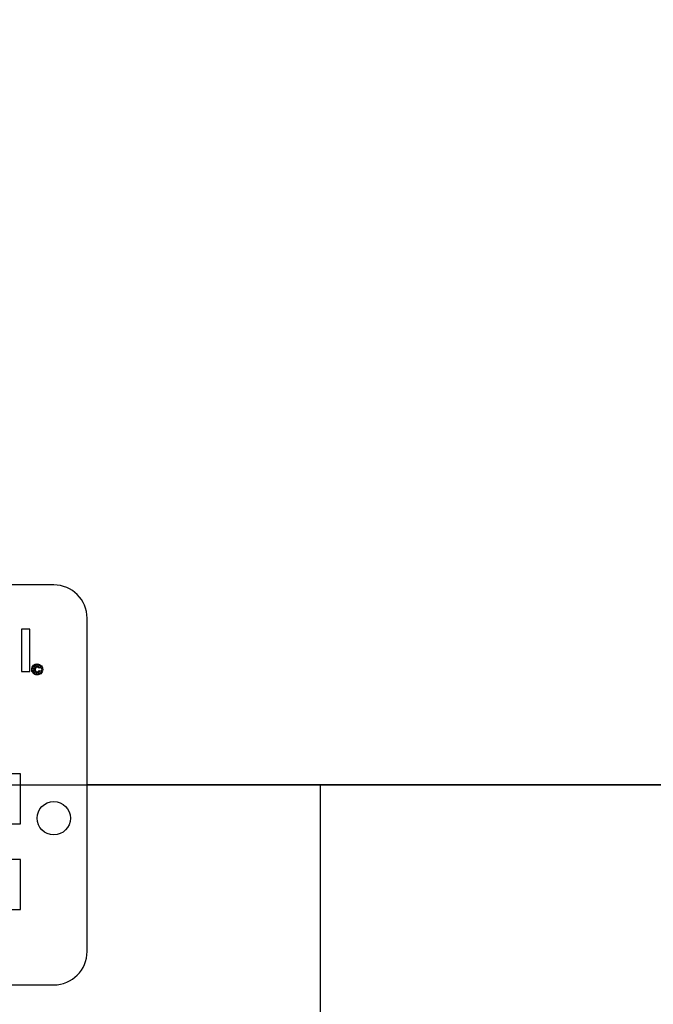
# Model space of a CAD drawing. Units: inches. Extents: x 4 to 84, y 4 to 63.
# Drawn here: x 21.3 to 23.7, y 29 to 32.7 of the extents above; entities that cross this region are included whole.
import ezdxf

# ---------------------------------------------------------------- set-up
doc = ezdxf.new("R2010")
doc.units = ezdxf.units.IN
doc.header["$LTSCALE"] = 8
doc.header["$MEASUREMENT"] = 0
doc.layers.add('FORMAT', color=7, linetype='Continuous')
doc.styles.add('SLDTEXTSTYLE0', font='TXT', dxfattribs={"width": 0.75})
doc.dimstyles.new('SLDDIMSTYLE1', dxfattribs={"dimtxt": 0.666667, "dimasz": 0.44, "dimexe": 0, "dimexo": 0.0625, "dimgap": 0.166667, "dimtad": 0, "dimtih": 1, "dimtoh": 1, "dimdec": 3, "dimrnd": 1e-09, "dimzin": 4, "dimdsep": 46, "dimtxsty": 'SLDTEXTSTYLE0', "dimsah": 1, "dimcen": 0.09, "dimadec": 0, "dimazin": 1, "dimtfac": 1, "dimtdec": 4, "dimtofl": 0, "dimtmove": 0, "dimatfit": 3, "dimfxl": 0, "dimfrac": 2, "dimtolj": 1, "dimtzin": 12, "dimarcsym": 0})

# ---------------------------------------------------------------- blocks, each defined once
blk = doc.blocks.new('_D_2')
at = {"layer": 'FORMAT'}
for p, q in [((15.1668, 29.4673), (15.1668, 21.2397)), ((22.4168, 21.9673), (22.4168, 21.2397)), ((15.1668, 21.7397), (17.6838, 21.7397)), ((22.4168, 21.7397), (19.8999, 21.7397))]:
    blk.add_line(p, q, dxfattribs=at)
for points in [[(15.1668, 21.7397), (15.6068, 21.6397), (15.6068, 21.8397)], [(22.4168, 21.7397), (21.9768, 21.8397), (21.9768, 21.6397)]]:
    blk.add_solid(points, dxfattribs=at)
at = {"layer": 'FORMAT', "insert": (17.6838, 22.0694), "char_height": 0.66667, "attachment_point": 1, "style": 'SLDTEXTSTYLE0'}
blk.add_mtext('7.250', dxfattribs=at)
blk = doc.blocks.new('_D_3')
at = {"layer": 'FORMAT'}
for p, q in [((15.1668, 30.2673), (15.1668, 38.5314)), ((54.9168, 31.4548), (54.9168, 38.5314)), ((15.1668, 38.0314), (33.6875, 38.0314)), ((54.9168, 38.0314), (36.3962, 38.0314))]:
    blk.add_line(p, q, dxfattribs=at)
for points in [[(15.1668, 38.0314), (15.6068, 37.9314), (15.6068, 38.1314)], [(54.9168, 38.0314), (54.4768, 38.1314), (54.4768, 37.9314)]]:
    blk.add_solid(points, dxfattribs=at)
at = {"layer": 'FORMAT', "insert": (33.6875, 38.3611), "char_height": 0.66667, "attachment_point": 1, "style": 'SLDTEXTSTYLE0'}
blk.add_mtext('39.750', dxfattribs=at)

msp = doc.modelspace()

# ---------------------------------------------------------------- linework, layer by layer
at = {"color": 7, "linetype": 'Continuous', "lineweight": 25}
for p, q in [((21.4168, 30.6173), (18.6668, 30.6173)), ((21.5418, 29.2423), (21.5418, 30.4923)), ((21.2956, 30.4517), (21.2956, 30.2922)), ((21.3275, 30.4517), (21.2956, 30.4517)), ((21.3275, 30.2922), (21.3275, 30.4517)), ((21.2956, 30.2922), (21.3275, 30.2922)), ((21.3645, 30.3059), (21.3608, 30.3048)), ((21.3614, 30.2965), (21.365, 30.2955)), ((21.2918, 29.9086), (18.7918, 29.9086)), ((21.2918, 29.7211), (21.2918, 29.9086)), ((51.7918, 29.8678), (21.5418, 29.8678)), ((51.7918, 29.8678), (21.5418, 29.8678)), ((51.7918, 29.8668), (21.5418, 29.8668)), ((51.7918, 29.8668), (21.5418, 29.8668)), ((18.7918, 29.7211), (21.2918, 29.7211)), ((21.2918, 29.5879), (18.7918, 29.5879)), ((21.2918, 29.4004), (21.2918, 29.5879)), ((18.7918, 29.4004), (21.2918, 29.4004)), ((18.6668, 29.1173), (21.4168, 29.1173))]:
    msp.add_line(p, q, dxfattribs=at)
msp.add_circle((21.4168, 29.7423), 0.0625, dxfattribs=at)
for centre, start, end in [((21.4168, 30.4923), 0, 90), ((21.4168, 29.2423), 270, 0)]:
    msp.add_arc(centre, 0.125, start, end, dxfattribs=at)
for points, knots in [([(21.3339, 30.3001), (21.3343, 30.3032), (21.3351, 30.3092), (21.3405, 30.3162), (21.3475, 30.3201), (21.3522, 30.3206), (21.3546, 30.3209)], [0, 0, 0, 0, 0.279641, 0.559096, 0.779609, 1, 1, 1, 1]), ([(21.3546, 30.3173), (21.3521, 30.3169), (21.3471, 30.3162), (21.3414, 30.3117), (21.3381, 30.306), (21.3377, 30.3021), (21.3375, 30.3001)], [0, 0, 0, 0, 0.279652, 0.559055, 0.779611, 1, 1, 1, 1]), ([(21.3546, 30.3209), (21.3577, 30.3205), (21.3637, 30.3197), (21.3707, 30.3142), (21.3746, 30.3073), (21.3751, 30.3025), (21.3754, 30.3001)], [0, 0, 0, 0, 0.2797098, 0.55908, 0.7796164, 1, 1, 1, 1]), ([(21.3717, 30.3001), (21.3714, 30.3026), (21.3707, 30.3076), (21.3662, 30.3134), (21.3605, 30.3166), (21.3566, 30.317), (21.3546, 30.3173)], [0, 0, 0, 0, 0.279656, 0.559128, 0.779646, 1, 1, 1, 1]), ([(21.3546, 30.2794), (21.3516, 30.2798), (21.3455, 30.2806), (21.3386, 30.2861), (21.3346, 30.293), (21.3341, 30.2977), (21.3339, 30.3001)], [0, 0, 0, 0, 0.279659, 0.559094, 0.779619, 1, 1, 1, 1]), ([(21.3375, 30.3001), (21.3378, 30.2976), (21.3385, 30.2926), (21.343, 30.2869), (21.3487, 30.2837), (21.3527, 30.2832), (21.3546, 30.283)], [0, 0, 0, 0, 0.279639, 0.559112, 0.779634, 1, 1, 1, 1]), ([(21.3437, 30.3002), (21.3438, 30.302), (21.3441, 30.3055), (21.3468, 30.3099), (21.3508, 30.3123), (21.3536, 30.3125), (21.355, 30.3126)], [0, 0, 0, 0, 0.2805681, 0.5595987, 0.7795517, 1, 1, 1, 1]), ([(21.3548, 30.2877), (21.353, 30.2879), (21.3495, 30.2883), (21.3457, 30.2918), (21.3439, 30.2961), (21.3438, 30.2988), (21.3437, 30.3002)], [0, 0, 0, 0, 0.279478, 0.558462, 0.778917, 1, 1, 1, 1]), ([(21.3546, 30.309), (21.3534, 30.3088), (21.351, 30.3085), (21.3478, 30.3051), (21.3475, 30.302), (21.3474, 30.3001)], [0, 0, 0, 0, 0.279944, 0.560115, 1, 1, 1, 1]), ([(21.3474, 30.3001), (21.3474, 30.2989), (21.3475, 30.2965), (21.3491, 30.2934), (21.3516, 30.2916), (21.3535, 30.2914), (21.3544, 30.2913)], [0, 0, 0, 0, 0.281001, 0.560131, 0.779915, 1, 1, 1, 1]), ([(21.3544, 30.2913), (21.3553, 30.2914), (21.357, 30.2916), (21.3592, 30.2928), (21.3607, 30.2946), (21.3611, 30.2959), (21.3614, 30.2965)], [0, 0, 0, 0, 0.279933, 0.559717, 0.77983, 1, 1, 1, 1]), ([(21.3608, 30.3048), (21.3605, 30.3055), (21.3598, 30.3068), (21.3577, 30.3086), (21.3558, 30.3088), (21.3546, 30.309)], [0, 0, 0, 0, 0.28097, 0.561643, 1, 1, 1, 1]), ([(21.3546, 30.283), (21.3571, 30.2834), (21.3621, 30.284), (21.3678, 30.2885), (21.3711, 30.2942), (21.3715, 30.2982), (21.3717, 30.3001)], [0, 0, 0, 0, 0.279643, 0.559141, 0.779648, 1, 1, 1, 1]), ([(21.3754, 30.3001), (21.3749, 30.2971), (21.3741, 30.291), (21.3687, 30.2841), (21.3618, 30.2802), (21.357, 30.2797), (21.3546, 30.2794)], [0, 0, 0, 0, 0.27965, 0.559128, 0.779622, 1, 1, 1, 1]), ([(21.365, 30.2955), (21.3646, 30.2942), (21.3637, 30.2918), (21.361, 30.2893), (21.3579, 30.2879), (21.3558, 30.2878), (21.3548, 30.2877)], [0, 0, 0, 0, 0.279759, 0.5593288, 0.7795187, 1, 1, 1, 1]), ([(21.355, 30.3126), (21.3561, 30.3125), (21.3585, 30.3124), (21.3615, 30.3108), (21.3635, 30.3085), (21.3641, 30.3067), (21.3645, 30.3059)], [0, 0, 0, 0, 0.280197, 0.559606, 0.779711, 1, 1, 1, 1])]:
    msp.add_open_spline(points, degree=3, knots=knots, dxfattribs=at)
at = {"layer": 'FORMAT'}
for p, q in [((13.1668, 29.8673), (56.6668, 29.8673)), ((22.4168, 29.8673), (22.4168, 22.3673))]:
    msp.add_line(p, q, dxfattribs=at)

# ---------------------------------------------------------------- dimensions: what is measured, and where the dimension line sits
for base, p1, p2, picture, middle in [((15.1668, 38.0314), (54.9168, 31.0548), (15.1668, 29.8673), '_D_3', (35.0418, 38.0314)), ((22.4168, 21.7397), (15.1668, 29.8673), (22.4168, 22.3673), '_D_2', (18.7918, 21.7397))]:
    dim = msp.add_linear_dim(base=base, p1=p1, p2=p2, dimstyle='SLDDIMSTYLE1', dxfattribs=at)
    dim.commit()
    dim.dimension.update_dxf_attribs({"geometry": picture, "text_midpoint": middle, "dimtype": 160})

doc.saveas('drawing.dxf')
